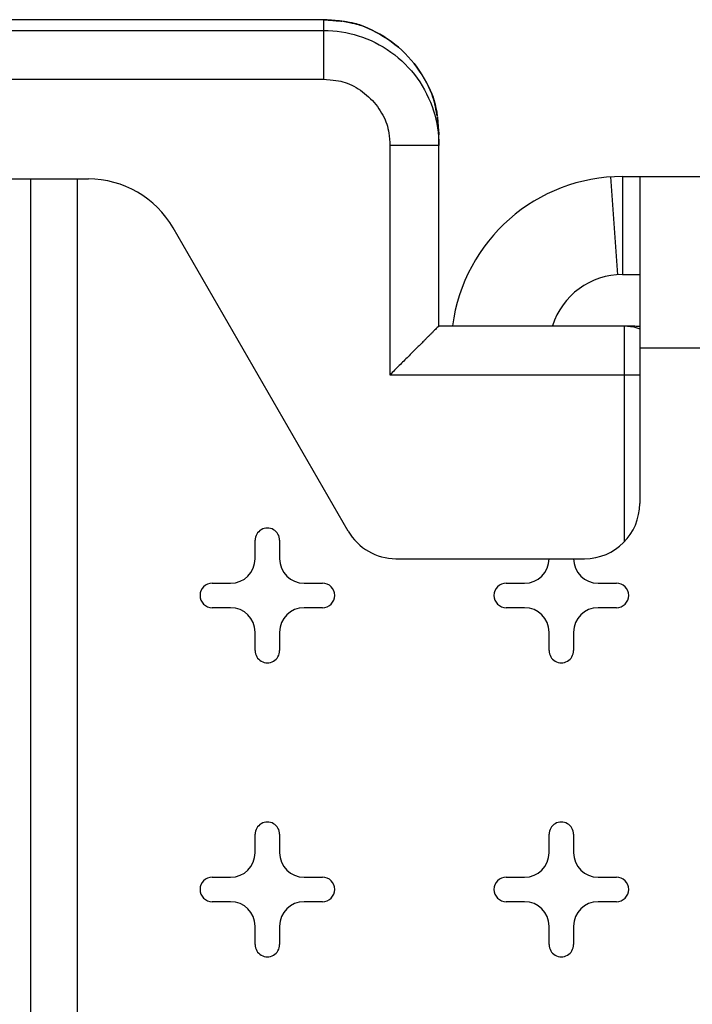
# Model space of a CAD drawing. Units: inches. Extents: x 0 to 17, y 0 to 11.
# Drawn here: x 6.3 to 6.6, y 7.6 to 8 of the extents above; entities that cross this region are included whole.
import ezdxf

# ---------------------------------------------------------------- set-up
doc = ezdxf.new("R2010")
doc.units = ezdxf.units.IN
doc.header["$MEASUREMENT"] = 0
doc.layers.add('GEOM', color=7, linetype='CONTINUOUS')

msp = doc.modelspace()

# ---------------------------------------------------------------- linework, layer by layer
at = {"layer": 'GEOM', "color": 7, "linetype": 'Continuous'}
for p, q in [((6.468357563994422, 8.009944307303774), (5.819957458706082, 8.009944307303774)), ((6.468357563994422, 8.009944307303774), (5.819957458706082, 8.009944307303774)), ((6.468357563994422, 8.009944307303774), (5.819957458706082, 8.009944307303774)), ((6.468357563994422, 8.009944307303774), (5.819957458706082, 8.009944307303774)), ((6.468350401353681, 7.985587179963861), (6.468350401353681, 8.009944307303774)), ((6.468350401353681, 7.985587179963861), (6.468350401353681, 8.009944307303774)), ((6.468350401353681, 7.985587179963861), (6.468350401353681, 8.009944307303774)), ((6.468350401353681, 7.985587179963861), (6.468350401353681, 8.009944307303774)), ((6.323943399730472, 8.005587116935367), (6.468350401353681, 8.005587116935367)), ((6.323943399730472, 8.005587116935367), (6.468350401353681, 8.005587116935367)), ((6.323943399730472, 8.005587116935367), (6.468350401353681, 8.005587116935367)), ((6.323943399730472, 8.005587116935367), (6.468350401353681, 8.005587116935367)), ((6.323943399730472, 7.985587179963861), (6.468350401353681, 7.985587179963861)), ((6.323943399730472, 7.985587179963861), (6.468350401353681, 7.985587179963861)), ((6.323943399730472, 7.985587179963861), (6.468350401353681, 7.985587179963861)), ((6.323943399730472, 7.985587179963861), (6.468350401353681, 7.985587179963861)), ((6.51537890182349, 7.884868508181938), (6.51537890182349, 7.962887140861655)), ((6.51537890182349, 7.884868508181938), (6.51537890182349, 7.962887140861655)), ((6.51537890182349, 7.884868508181938), (6.51537890182349, 7.962887140861655)), ((6.51537890182349, 7.884868508181938), (6.51537890182349, 7.962887140861655)), ((6.495366773963998, 7.958554339673713), (6.495366773963998, 7.864856380322443)), ((6.495366773963998, 7.958554339673713), (6.495366773963998, 7.864856380322443)), ((6.51537890182349, 7.958554339673713), (6.495366773963998, 7.958554339673713)), ((6.51537890182349, 7.958554339673713), (6.495366773963998, 7.958554339673713)), ((6.51537890182349, 7.958554339673713), (6.495366773963998, 7.958554339673713)), ((6.51537890182349, 7.958554339673713), (6.495366773963998, 7.958554339673713)), ((6.495366773963998, 7.958554339673713), (6.495366773963998, 7.864856380322443)), ((6.495366773963998, 7.958554339673713), (6.495366773963998, 7.864856380322443)), ((4.817443920752934, 7.944904891760419), (6.372198119920683, 7.944904891760419)), ((4.817443920752934, 7.944904891760419), (6.372198119920683, 7.944904891760419)), ((4.817443920752934, 7.944904891760419), (6.372198119920683, 7.944904891760419)), ((4.817443920752934, 7.944904891760419), (6.372198119920683, 7.944904891760419)), ((6.348748482342693, 7.124407649521174), (6.348748482342693, 7.944904891760419)), ((6.348748482342693, 7.124407649521174), (6.348748482342693, 7.944904891760419)), ((6.348748482342693, 7.124407649521174), (6.348748482342693, 7.944904891760419)), ((6.348748482342693, 7.124407649521174), (6.348748482342693, 7.944904891760419)), ((6.367789458859724, 7.124407649521174), (6.367789458859724, 7.944904891760419)), ((6.367789458859724, 7.124407649521174), (6.367789458859724, 7.944904891760419)), ((6.367789458859724, 7.124407649521174), (6.367789458859724, 7.944904891760419)), ((6.367789458859724, 7.124407649521174), (6.367789458859724, 7.944904891760419)), ((6.585511135144209, 7.94573296159184), (6.588318704402732, 7.905807298222332)), ((6.585511135144209, 7.94573296159184), (6.588318704402732, 7.905807298222332)), ((6.585511135144209, 7.94573296159184), (6.588318704402732, 7.905807298222332)), ((6.585511135144209, 7.94573296159184), (6.588318704402732, 7.905807298222332)), ((6.590424381296591, 7.945905498153394), (6.590424381296591, 7.905881242434408)), ((6.590424381296591, 7.945905498153394), (6.947044117545246, 7.945905498153394)), ((6.590424381296591, 7.945905498153394), (6.590424381296591, 7.905881242434408)), ((6.590424381296591, 7.945905498153394), (6.947044117545246, 7.945905498153394)), ((6.590424381296591, 7.945905498153394), (6.947044117545246, 7.945905498153394)), ((6.590424381296591, 7.945905498153394), (6.590424381296591, 7.905881242434408)), ((6.590424381296591, 7.945905498153394), (6.947044117545246, 7.945905498153394)), ((6.590424381296591, 7.945905498153394), (6.590424381296591, 7.905881242434408)), ((6.597428626047415, 7.945905498153394), (6.597428626047415, 7.8123374394058)), ((6.597428626047415, 7.945905498153394), (6.597428626047415, 7.8123374394058)), ((6.597428626047415, 7.945905498153394), (6.597428626047415, 7.8123374394058)), ((6.597428626047415, 7.945905498153394), (6.597428626047415, 7.8123374394058)), ((6.478346840550593, 7.801074170077541), (6.406860142089482, 7.924892763900926)), ((6.478346840550593, 7.801074170077541), (6.406860142089482, 7.924892763900926)), ((6.478346840550593, 7.801074170077541), (6.406860142089482, 7.924892763900926)), ((6.478346840550593, 7.801074170077541), (6.406860142089482, 7.924892763900926)), ((6.590424381296591, 7.905881242434408), (6.597428626047415, 7.905881242434408)), ((6.590424381296591, 7.905881242434408), (6.597428626047415, 7.905881242434408)), ((6.590424381296591, 7.905881242434408), (6.597428626047415, 7.905881242434408)), ((6.590424381296591, 7.905881242434408), (6.597428626047415, 7.905881242434408)), ((6.51537890182349, 7.884868508181938), (6.59541521496899, 7.884868508181938)), ((6.51537890182349, 7.884868508181938), (6.59541521496899, 7.884868508181938)), ((6.51537890182349, 7.884868508181938), (6.59541521496899, 7.884868508181938)), ((6.51537890182349, 7.884868508181938), (6.59541521496899, 7.884868508181938)), ((6.591082413781048, 7.884868508181938), (6.594984207967762, 7.884483980748513)), ((6.591082413781048, 7.884868508181938), (6.594984207967762, 7.884483980748513)), ((6.591082413781048, 7.884868508181938), (6.591082413781048, 7.796717170724895)), ((6.591082413781048, 7.884868508181938), (6.594984207967762, 7.884483980748513)), ((6.591082413781048, 7.884868508181938), (6.591082413781048, 7.796717170724895)), ((6.591082413781048, 7.884868508181938), (6.594984207967762, 7.884483980748513)), ((6.591082413781048, 7.884868508181938), (6.591082413781048, 7.796717170724895)), ((6.591082413781048, 7.884868508181938), (6.591082413781048, 7.796717170724895)), ((6.594984207967762, 7.884483980748513), (6.597428626047415, 7.88374202260297)), ((6.594984207967762, 7.884483980748513), (6.597428626047415, 7.88374202260297)), ((6.594984207967762, 7.884483980748513), (6.597428626047415, 7.88374202260297)), ((6.594984207967762, 7.884483980748513), (6.597428626047415, 7.88374202260297)), ((6.597428626047415, 7.875863050645167), (6.6911964760542, 7.875863050645167)), ((6.597428626047415, 7.875863050645167), (6.6911964760542, 7.875863050645167)), ((6.597428626047415, 7.875863050645167), (6.6911964760542, 7.875863050645167)), ((6.597428626047415, 7.875863050645167), (6.6911964760542, 7.875863050645167)), ((6.495366773963998, 7.864856380322443), (6.597428626047415, 7.864856380322443)), ((6.495366773963998, 7.864856380322443), (6.597428626047415, 7.864856380322443)), ((6.495366773963998, 7.864856380322443), (6.597428626047415, 7.864856380322443)), ((6.495366773963998, 7.864856380322443), (6.597428626047415, 7.864856380322443)), ((6.440333422350389, 7.789810900849345), (6.440333422350389, 7.797315448796653)), ((6.440333422350389, 7.789810900849345), (6.440333422350389, 7.797315448796653)), ((6.440333422350389, 7.789810900849345), (6.440333422350389, 7.797315448796653)), ((6.440333422350389, 7.789810900849345), (6.440333422350389, 7.797315448796653)), ((6.450339486280136, 7.797315448796653), (6.450339486280136, 7.789810900849345)), ((6.450339486280136, 7.797315448796653), (6.450339486280136, 7.789810900849345)), ((6.450339486280136, 7.797315448796653), (6.450339486280136, 7.789810900849345)), ((6.450339486280136, 7.797315448796653), (6.450339486280136, 7.789810900849345)), ((6.497855395231908, 7.789810900849345), (6.574902087490959, 7.789810900849345)), ((6.497855395231908, 7.789810900849345), (6.574902087490959, 7.789810900849345)), ((6.497855395231908, 7.789810900849345), (6.574902087490959, 7.789810900849345)), ((6.497855395231908, 7.789810900849345), (6.574902087490959, 7.789810900849345)), ((6.422822810473332, 7.779804836919595), (6.430327358420642, 7.779804836919595)), ((6.422822810473332, 7.779804836919595), (6.430327358420642, 7.779804836919595)), ((6.422822810473332, 7.779804836919595), (6.430327358420642, 7.779804836919595)), ((6.422822810473332, 7.779804836919595), (6.430327358420642, 7.779804836919595)), ((6.460345550209883, 7.779804836919595), (6.467850098157194, 7.779804836919595)), ((6.460345550209883, 7.779804836919595), (6.467850098157194, 7.779804836919595)), ((6.460345550209883, 7.779804836919595), (6.467850098157194, 7.779804836919595)), ((6.460345550209883, 7.779804836919595), (6.467850098157194, 7.779804836919595)), ((6.542895577630293, 7.779804836919595), (6.550400125577604, 7.779804836919595)), ((6.542895577630293, 7.779804836919595), (6.550400125577604, 7.779804836919595)), ((6.542895577630293, 7.779804836919595), (6.550400125577604, 7.779804836919595)), ((6.542895577630293, 7.779804836919595), (6.550400125577604, 7.779804836919595)), ((6.580418317366846, 7.779804836919595), (6.587922865314156, 7.779804836919595)), ((6.580418317366846, 7.779804836919595), (6.587922865314156, 7.779804836919595)), ((6.580418317366846, 7.779804836919595), (6.587922865314156, 7.779804836919595)), ((6.580418317366846, 7.779804836919595), (6.587922865314156, 7.779804836919595)), ((6.430327358420642, 7.769798772989848), (6.422822810473332, 7.769798772989848)), ((6.430327358420642, 7.769798772989848), (6.422822810473332, 7.769798772989848)), ((6.430327358420642, 7.769798772989848), (6.422822810473332, 7.769798772989848)), ((6.430327358420642, 7.769798772989848), (6.422822810473332, 7.769798772989848)), ((6.467850098157194, 7.769798772989848), (6.460345550209883, 7.769798772989848)), ((6.467850098157194, 7.769798772989848), (6.460345550209883, 7.769798772989848)), ((6.467850098157194, 7.769798772989848), (6.460345550209883, 7.769798772989848)), ((6.467850098157194, 7.769798772989848), (6.460345550209883, 7.769798772989848)), ((6.550400125577604, 7.769798772989848), (6.542895577630293, 7.769798772989848)), ((6.550400125577604, 7.769798772989848), (6.542895577630293, 7.769798772989848)), ((6.550400125577604, 7.769798772989848), (6.542895577630293, 7.769798772989848)), ((6.550400125577604, 7.769798772989848), (6.542895577630293, 7.769798772989848)), ((6.587922865314156, 7.769798772989848), (6.580418317366846, 7.769798772989848)), ((6.587922865314156, 7.769798772989848), (6.580418317366846, 7.769798772989848)), ((6.587922865314156, 7.769798772989848), (6.580418317366846, 7.769798772989848)), ((6.587922865314156, 7.769798772989848), (6.580418317366846, 7.769798772989848)), ((6.440333422350389, 7.752288161112791), (6.440333422350389, 7.759792709060102)), ((6.440333422350389, 7.752288161112791), (6.440333422350389, 7.759792709060102)), ((6.440333422350389, 7.752288161112791), (6.440333422350389, 7.759792709060102)), ((6.440333422350389, 7.752288161112791), (6.440333422350389, 7.759792709060102)), ((6.450339486280136, 7.759792709060102), (6.450339486280136, 7.752288161112791)), ((6.450339486280136, 7.759792709060102), (6.450339486280136, 7.752288161112791)), ((6.450339486280136, 7.759792709060102), (6.450339486280136, 7.752288161112791)), ((6.450339486280136, 7.759792709060102), (6.450339486280136, 7.752288161112791)), ((6.560406189507351, 7.752288161112791), (6.560406189507351, 7.759792709060102)), ((6.560406189507351, 7.752288161112791), (6.560406189507351, 7.759792709060102)), ((6.560406189507351, 7.752288161112791), (6.560406189507351, 7.759792709060102)), ((6.560406189507351, 7.752288161112791), (6.560406189507351, 7.759792709060102)), ((6.570412253437099, 7.759792709060102), (6.570412253437099, 7.752288161112791)), ((6.570412253437099, 7.759792709060102), (6.570412253437099, 7.752288161112791)), ((6.570412253437099, 7.759792709060102), (6.570412253437099, 7.752288161112791)), ((6.570412253437099, 7.759792709060102), (6.570412253437099, 7.752288161112791)), ((6.440333422350389, 7.66973813369238), (6.440333422350389, 7.677242681639688)), ((6.440333422350389, 7.66973813369238), (6.440333422350389, 7.677242681639688)), ((6.440333422350389, 7.66973813369238), (6.440333422350389, 7.677242681639688)), ((6.440333422350389, 7.66973813369238), (6.440333422350389, 7.677242681639688)), ((6.450339486280136, 7.677242681639688), (6.450339486280136, 7.66973813369238)), ((6.450339486280136, 7.677242681639688), (6.450339486280136, 7.66973813369238)), ((6.450339486280136, 7.677242681639688), (6.450339486280136, 7.66973813369238)), ((6.450339486280136, 7.677242681639688), (6.450339486280136, 7.66973813369238)), ((6.560406189507351, 7.66973813369238), (6.560406189507351, 7.677242681639688)), ((6.560406189507351, 7.66973813369238), (6.560406189507351, 7.677242681639688)), ((6.560406189507351, 7.66973813369238), (6.560406189507351, 7.677242681639688)), ((6.560406189507351, 7.66973813369238), (6.560406189507351, 7.677242681639688)), ((6.570412253437099, 7.677242681639688), (6.570412253437099, 7.66973813369238)), ((6.570412253437099, 7.677242681639688), (6.570412253437099, 7.66973813369238)), ((6.570412253437099, 7.677242681639688), (6.570412253437099, 7.66973813369238)), ((6.570412253437099, 7.677242681639688), (6.570412253437099, 7.66973813369238)), ((6.422822810473332, 7.659732069762633), (6.430327358420642, 7.659732069762633)), ((6.422822810473332, 7.659732069762633), (6.430327358420642, 7.659732069762633)), ((6.422822810473332, 7.659732069762633), (6.430327358420642, 7.659732069762633)), ((6.422822810473332, 7.659732069762633), (6.430327358420642, 7.659732069762633)), ((6.460345550209883, 7.659732069762633), (6.467850098157194, 7.659732069762633)), ((6.460345550209883, 7.659732069762633), (6.467850098157194, 7.659732069762633)), ((6.460345550209883, 7.659732069762633), (6.467850098157194, 7.659732069762633)), ((6.460345550209883, 7.659732069762633), (6.467850098157194, 7.659732069762633)), ((6.542895577630293, 7.659732069762633), (6.550400125577604, 7.659732069762633)), ((6.542895577630293, 7.659732069762633), (6.550400125577604, 7.659732069762633)), ((6.542895577630293, 7.659732069762633), (6.550400125577604, 7.659732069762633)), ((6.542895577630293, 7.659732069762633), (6.550400125577604, 7.659732069762633)), ((6.580418317366846, 7.659732069762633), (6.587922865314156, 7.659732069762633)), ((6.580418317366846, 7.659732069762633), (6.587922865314156, 7.659732069762633)), ((6.580418317366846, 7.659732069762633), (6.587922865314156, 7.659732069762633)), ((6.580418317366846, 7.659732069762633), (6.587922865314156, 7.659732069762633)), ((6.430327358420642, 7.649726005832887), (6.422822810473332, 7.649726005832887)), ((6.430327358420642, 7.649726005832887), (6.422822810473332, 7.649726005832887)), ((6.430327358420642, 7.649726005832887), (6.422822810473332, 7.649726005832887)), ((6.430327358420642, 7.649726005832887), (6.422822810473332, 7.649726005832887)), ((6.467850098157194, 7.649726005832887), (6.460345550209883, 7.649726005832887)), ((6.467850098157194, 7.649726005832887), (6.460345550209883, 7.649726005832887)), ((6.467850098157194, 7.649726005832887), (6.460345550209883, 7.649726005832887)), ((6.467850098157194, 7.649726005832887), (6.460345550209883, 7.649726005832887)), ((6.550400125577604, 7.649726005832887), (6.542895577630293, 7.649726005832887)), ((6.550400125577604, 7.649726005832887), (6.542895577630293, 7.649726005832887)), ((6.550400125577604, 7.649726005832887), (6.542895577630293, 7.649726005832887)), ((6.550400125577604, 7.649726005832887), (6.542895577630293, 7.649726005832887)), ((6.587922865314156, 7.649726005832887), (6.580418317366846, 7.649726005832887)), ((6.587922865314156, 7.649726005832887), (6.580418317366846, 7.649726005832887)), ((6.587922865314156, 7.649726005832887), (6.580418317366846, 7.649726005832887)), ((6.587922865314156, 7.649726005832887), (6.580418317366846, 7.649726005832887)), ((6.440333422350389, 7.632215393955828), (6.440333422350389, 7.63971994190314)), ((6.440333422350389, 7.632215393955828), (6.440333422350389, 7.63971994190314)), ((6.440333422350389, 7.632215393955828), (6.440333422350389, 7.63971994190314)), ((6.440333422350389, 7.632215393955828), (6.440333422350389, 7.63971994190314)), ((6.450339486280136, 7.63971994190314), (6.450339486280136, 7.632215393955828)), ((6.450339486280136, 7.63971994190314), (6.450339486280136, 7.632215393955828)), ((6.450339486280136, 7.63971994190314), (6.450339486280136, 7.632215393955828)), ((6.450339486280136, 7.63971994190314), (6.450339486280136, 7.632215393955828)), ((6.560406189507351, 7.632215393955828), (6.560406189507351, 7.63971994190314)), ((6.560406189507351, 7.632215393955828), (6.560406189507351, 7.63971994190314)), ((6.560406189507351, 7.632215393955828), (6.560406189507351, 7.63971994190314)), ((6.560406189507351, 7.632215393955828), (6.560406189507351, 7.63971994190314)), ((6.570412253437099, 7.63971994190314), (6.570412253437099, 7.632215393955828)), ((6.570412253437099, 7.63971994190314), (6.570412253437099, 7.632215393955828)), ((6.570412253437099, 7.63971994190314), (6.570412253437099, 7.632215393955828)), ((6.570412253437099, 7.63971994190314), (6.570412253437099, 7.632215393955828))]:
    msp.add_line(p, q, dxfattribs=at)
for centre, radius, start, end in [((6.372198119920681, 7.904880636041428), 0.04002425571898743, 29.99999999999936, 90), ((6.372198119920681, 7.904880636041428), 0.04002425571898743, 29.99999999999936, 90), ((6.372198119920681, 7.904880636041428), 0.04002425571898743, 29.99999999999936, 90), ((6.372198119920681, 7.904880636041428), 0.04002425571898743, 29.99999999999936, 90), ((6.59042438129659, 7.875863050645162), 0.07004244750822841, 90, 172.5856283664997), ((6.59042438129659, 7.875863050645162), 0.07004244750822841, 90, 172.5856283664997), ((6.59042438129659, 7.875863050645162), 0.07004244750822841, 90, 172.5856283664997), ((6.59042438129659, 7.875863050645162), 0.07004244750822841, 90, 172.5856283664997), ((6.590424381296589, 7.875863050645158), 0.03001819178923999, 90, 162.4486730993009), ((6.590424381296589, 7.875863050645158), 0.03001819178923999, 90, 162.4486730993009), ((6.590424381296589, 7.875863050645158), 0.03001819178923999, 90, 162.4486730993009), ((6.590424381296589, 7.875863050645158), 0.03001819178923999, 90, 162.4486730993009), ((6.574902087490958, 7.812337439405797), 0.02252653855645563, 270, 0), ((6.574902087490958, 7.812337439405797), 0.02252653855645563, 270, 0), ((6.574902087490958, 7.812337439405797), 0.02252653855645563, 270, 0), ((6.574902087490958, 7.812337439405797), 0.02252653855645563, 270, 0), ((6.445336454315262, 7.797315448796647), 0.00500303196487333, 0, 180.0000000002036), ((6.445336454315262, 7.797315448796647), 0.00500303196487333, 0, 180.0000000002036), ((6.445336454315262, 7.797315448796647), 0.00500303196487333, 0, 180.0000000002036), ((6.445336454315262, 7.797315448796647), 0.00500303196487333, 0, 180.0000000002036), ((6.497855395231906, 7.812337439405797), 0.02252653855645569, 209.9999999999999, 270), ((6.497855395231906, 7.812337439405797), 0.02252653855645569, 209.9999999999999, 270), ((6.497855395231906, 7.812337439405797), 0.02252653855645569, 209.9999999999999, 270), ((6.497855395231906, 7.812337439405797), 0.02252653855645569, 209.9999999999999, 270), ((6.43032735842064, 7.789810900849341), 0.01000606392974666, 270, 0), ((6.43032735842064, 7.789810900849341), 0.01000606392974666, 270, 0), ((6.43032735842064, 7.789810900849341), 0.01000606392974666, 270, 0), ((6.43032735842064, 7.789810900849341), 0.01000606392974666, 270, 0), ((6.460345550209881, 7.789810900849341), 0.01000606392974666, 180, 270), ((6.460345550209881, 7.789810900849341), 0.01000606392974666, 180, 270), ((6.460345550209881, 7.789810900849341), 0.01000606392974666, 180, 270), ((6.460345550209881, 7.789810900849341), 0.01000606392974666, 180, 270), ((6.550400125577602, 7.789810900849341), 0.01000606392974666, 270, 0), ((6.550400125577602, 7.789810900849341), 0.01000606392974666, 270, 0), ((6.550400125577602, 7.789810900849341), 0.01000606392974666, 270, 0), ((6.550400125577602, 7.789810900849341), 0.01000606392974666, 270, 0), ((6.580418317366844, 7.789810900849341), 0.01000606392974666, 180, 270), ((6.580418317366844, 7.789810900849341), 0.01000606392974666, 180, 270), ((6.580418317366844, 7.789810900849341), 0.01000606392974666, 180, 270), ((6.580418317366844, 7.789810900849341), 0.01000606392974666, 180, 270), ((6.422822810473331, 7.774801804954718), 0.005003031964874219, 90, 270), ((6.422822810473331, 7.774801804954718), 0.005003031964874219, 90, 270), ((6.422822810473331, 7.774801804954718), 0.005003031964874219, 90, 270), ((6.422822810473331, 7.774801804954718), 0.005003031964874219, 90, 270), ((6.467850098157192, 7.774801804954718), 0.005003031964874219, 270, 90), ((6.467850098157192, 7.774801804954718), 0.005003031964874219, 270, 90), ((6.467850098157192, 7.774801804954718), 0.005003031964874219, 270, 90), ((6.467850098157192, 7.774801804954718), 0.005003031964874219, 270, 90), ((6.542895577630292, 7.774801804954718), 0.005003031964874219, 90, 270), ((6.542895577630292, 7.774801804954718), 0.005003031964874219, 90, 270), ((6.542895577630292, 7.774801804954718), 0.005003031964874219, 90, 270), ((6.542895577630292, 7.774801804954718), 0.005003031964874219, 90, 270), ((6.587922865314154, 7.774801804954718), 0.005003031964874219, 270, 90), ((6.587922865314154, 7.774801804954718), 0.005003031964874219, 270, 90), ((6.587922865314154, 7.774801804954718), 0.005003031964874219, 270, 90), ((6.587922865314154, 7.774801804954718), 0.005003031964874219, 270, 90), ((6.43032735842064, 7.759792709060097), 0.01000606392974666, 0, 90), ((6.43032735842064, 7.759792709060097), 0.01000606392974666, 0, 90), ((6.43032735842064, 7.759792709060097), 0.01000606392974666, 0, 90), ((6.43032735842064, 7.759792709060097), 0.01000606392974666, 0, 90), ((6.460345550209881, 7.759792709060097), 0.01000606392974666, 90, 180), ((6.460345550209881, 7.759792709060097), 0.01000606392974666, 90, 180), ((6.460345550209881, 7.759792709060097), 0.01000606392974666, 90, 180), ((6.460345550209881, 7.759792709060097), 0.01000606392974666, 90, 180), ((6.550400125577602, 7.759792709060097), 0.01000606392974666, 0, 90), ((6.550400125577602, 7.759792709060097), 0.01000606392974666, 0, 90), ((6.550400125577602, 7.759792709060097), 0.01000606392974666, 0, 90), ((6.550400125577602, 7.759792709060097), 0.01000606392974666, 0, 90), ((6.580418317366844, 7.759792709060097), 0.01000606392974666, 90, 180), ((6.580418317366844, 7.759792709060097), 0.01000606392974666, 90, 180), ((6.580418317366844, 7.759792709060097), 0.01000606392974666, 90, 180), ((6.580418317366844, 7.759792709060097), 0.01000606392974666, 90, 180), ((6.445336454315262, 7.752288161112785), 0.00500303196487333, 179.9999999997964, 0), ((6.445336454315262, 7.752288161112785), 0.00500303196487333, 179.9999999997964, 0), ((6.445336454315262, 7.752288161112785), 0.00500303196487333, 179.9999999997964, 0), ((6.445336454315262, 7.752288161112785), 0.00500303196487333, 179.9999999997964, 0), ((6.565409221472223, 7.752288161112785), 0.00500303196487333, 179.9999999997964, 0), ((6.565409221472223, 7.752288161112785), 0.00500303196487333, 179.9999999997964, 0), ((6.565409221472223, 7.752288161112785), 0.00500303196487333, 179.9999999997964, 0), ((6.565409221472223, 7.752288161112785), 0.00500303196487333, 179.9999999997964, 0), ((6.445336454315262, 7.677242681639685), 0.00500303196487333, 0, 180.0000000002036), ((6.445336454315262, 7.677242681639685), 0.00500303196487333, 0, 180.0000000002036), ((6.445336454315262, 7.677242681639685), 0.00500303196487333, 0, 180.0000000002036), ((6.445336454315262, 7.677242681639685), 0.00500303196487333, 0, 180.0000000002036), ((6.565409221472223, 7.677242681639685), 0.00500303196487333, 0, 180.0000000002036), ((6.565409221472223, 7.677242681639685), 0.00500303196487333, 0, 180.0000000002036), ((6.565409221472223, 7.677242681639685), 0.00500303196487333, 0, 180.0000000002036), ((6.565409221472223, 7.677242681639685), 0.00500303196487333, 0, 180.0000000002036), ((6.43032735842064, 7.669738133692375), 0.01000606392974666, 270, 0), ((6.43032735842064, 7.669738133692375), 0.01000606392974666, 270, 0), ((6.43032735842064, 7.669738133692375), 0.01000606392974666, 270, 0), ((6.43032735842064, 7.669738133692375), 0.01000606392974666, 270, 0), ((6.460345550209881, 7.669738133692375), 0.01000606392974666, 180, 270), ((6.460345550209881, 7.669738133692375), 0.01000606392974666, 180, 270), ((6.460345550209881, 7.669738133692375), 0.01000606392974666, 180, 270), ((6.460345550209881, 7.669738133692375), 0.01000606392974666, 180, 270), ((6.550400125577602, 7.669738133692375), 0.01000606392974666, 270, 0), ((6.550400125577602, 7.669738133692375), 0.01000606392974666, 270, 0), ((6.550400125577602, 7.669738133692375), 0.01000606392974666, 270, 0), ((6.550400125577602, 7.669738133692375), 0.01000606392974666, 270, 0), ((6.580418317366844, 7.669738133692375), 0.01000606392974666, 180, 270), ((6.580418317366844, 7.669738133692375), 0.01000606392974666, 180, 270), ((6.580418317366844, 7.669738133692375), 0.01000606392974666, 180, 270), ((6.580418317366844, 7.669738133692375), 0.01000606392974666, 180, 270), ((6.422822810473331, 7.654729037797756), 0.005003031964874219, 90, 270), ((6.422822810473331, 7.654729037797756), 0.005003031964874219, 90, 270), ((6.422822810473331, 7.654729037797756), 0.005003031964874219, 90, 270), ((6.422822810473331, 7.654729037797756), 0.005003031964874219, 90, 270), ((6.467850098157192, 7.654729037797756), 0.005003031964874219, 270, 90), ((6.467850098157192, 7.654729037797756), 0.005003031964874219, 270, 90), ((6.467850098157192, 7.654729037797756), 0.005003031964874219, 270, 90), ((6.467850098157192, 7.654729037797756), 0.005003031964874219, 270, 90), ((6.542895577630292, 7.654729037797756), 0.005003031964874219, 90, 270), ((6.542895577630292, 7.654729037797756), 0.005003031964874219, 90, 270), ((6.542895577630292, 7.654729037797756), 0.005003031964874219, 90, 270), ((6.542895577630292, 7.654729037797756), 0.005003031964874219, 90, 270), ((6.587922865314154, 7.654729037797756), 0.005003031964874219, 270, 90), ((6.587922865314154, 7.654729037797756), 0.005003031964874219, 270, 90), ((6.587922865314154, 7.654729037797756), 0.005003031964874219, 270, 90), ((6.587922865314154, 7.654729037797756), 0.005003031964874219, 270, 90), ((6.43032735842064, 7.639719941903135), 0.01000606392974666, 0, 90), ((6.43032735842064, 7.639719941903135), 0.01000606392974666, 0, 90), ((6.43032735842064, 7.639719941903135), 0.01000606392974666, 0, 90), ((6.43032735842064, 7.639719941903135), 0.01000606392974666, 0, 90), ((6.460345550209881, 7.639719941903135), 0.01000606392974666, 90, 180), ((6.460345550209881, 7.639719941903135), 0.01000606392974666, 90, 180), ((6.460345550209881, 7.639719941903135), 0.01000606392974666, 90, 180), ((6.460345550209881, 7.639719941903135), 0.01000606392974666, 90, 180), ((6.550400125577602, 7.639719941903135), 0.01000606392974666, 0, 90), ((6.550400125577602, 7.639719941903135), 0.01000606392974666, 0, 90), ((6.550400125577602, 7.639719941903135), 0.01000606392974666, 0, 90), ((6.550400125577602, 7.639719941903135), 0.01000606392974666, 0, 90), ((6.580418317366844, 7.639719941903135), 0.01000606392974666, 90, 180), ((6.580418317366844, 7.639719941903135), 0.01000606392974666, 90, 180), ((6.580418317366844, 7.639719941903135), 0.01000606392974666, 90, 180), ((6.580418317366844, 7.639719941903135), 0.01000606392974666, 90, 180), ((6.445336454315262, 7.632215393955823), 0.00500303196487333, 179.9999999997964, 0), ((6.445336454315262, 7.632215393955823), 0.00500303196487333, 179.9999999997964, 0), ((6.445336454315262, 7.632215393955823), 0.00500303196487333, 179.9999999997964, 0), ((6.445336454315262, 7.632215393955823), 0.00500303196487333, 179.9999999997964, 0), ((6.565409221472223, 7.632215393955823), 0.00500303196487333, 179.9999999997964, 0), ((6.565409221472223, 7.632215393955823), 0.00500303196487333, 179.9999999997964, 0), ((6.565409221472223, 7.632215393955823), 0.00500303196487333, 179.9999999997964, 0), ((6.565409221472223, 7.632215393955823), 0.00500303196487333, 179.9999999997964, 0)]:
    msp.add_arc(centre, radius, start, end, dxfattribs=at)
for points, degree in [([(6.468350401353681, 8.009944307303774), (6.475734417155438, 8.009357975671861)], 1), ([(6.468350401353681, 8.009944307303774), (6.475734417155438, 8.009357975671861)], 1), ([(6.468350401353681, 8.009944307303774), (6.475734417155438, 8.009357975671861)], 1), ([(6.468350401353681, 8.009944307303774), (6.475734417155438, 8.009357975671861)], 1), ([(6.475734419456833, 8.009359557130267), (6.468357563994422, 8.009944307303774)], 1), ([(6.475734419456833, 8.009359557130267), (6.468357563994422, 8.009944307303774)], 1), ([(6.475734419456833, 8.009359557130267), (6.468357563994422, 8.009944307303774)], 1), ([(6.475734419456833, 8.009359557130267), (6.468357563994422, 8.009944307303774)], 1), ([(6.514793767817372, 7.970270551796851), (6.51537890182349, 7.962887140861655)], 1), ([(6.514793767817372, 7.970270551796851), (6.51537890182349, 7.962887140861655)], 1), ([(6.514793767817372, 7.970270551796851), (6.51537890182349, 7.962887140861655)], 1), ([(6.514793767817372, 7.970270551796851), (6.51537890182349, 7.962887140861655)], 1), ([(6.51537890182349, 7.962922969474704), (6.514798504788096, 7.97027226773675)], 1), ([(6.51537890182349, 7.962922969474704), (6.514798504788096, 7.97027226773675)], 1), ([(6.51537890182349, 7.962922969474704), (6.514798504788096, 7.97027226773675)], 1), ([(6.51537890182349, 7.962922969474704), (6.514798504788096, 7.97027226773675)], 1), ([(6.51537890182349, 7.884868508181938), (6.507989759465753, 7.877479365655747), (6.495366773963998, 7.864856380322443)], 2), ([(6.51537890182349, 7.884868508181938), (6.507989759465753, 7.877479365655747), (6.495366773963998, 7.864856380322443)], 2), ([(6.51537890182349, 7.884868508181938), (6.507989759465753, 7.877479365655747), (6.495366773963998, 7.864856380322443)], 2), ([(6.51537890182349, 7.884868508181938), (6.507989759465753, 7.877479365655747), (6.495366773963998, 7.864856380322443)], 2), ([(6.59541521496899, 7.884868508181938), (6.596088441461402, 7.884834209562767), (6.596761667953813, 7.884799910943599), (6.597434894446224, 7.884765612324427)], 3), ([(6.59541521496899, 7.884868508181938), (6.596088441461402, 7.884834209562767), (6.596761667953813, 7.884799910943599), (6.597434894446224, 7.884765612324427)], 3), ([(6.59541521496899, 7.884868508181938), (6.596088441461402, 7.884834209562767), (6.596761667953813, 7.884799910943599), (6.597434894446224, 7.884765612324427)], 3), ([(6.59541521496899, 7.884868508181938), (6.596088441461402, 7.884834209562767), (6.596761667953813, 7.884799910943599), (6.597434894446224, 7.884765612324427)], 3)]:
    msp.add_open_spline(points, degree=degree, dxfattribs=at)
for points, knots in [([(6.476016185207186, 8.009305771520472), (6.480537120827127, 8.008454006620987), (6.485050442026705, 8.007461168462696), (6.496438684036522, 8.001604221817125), (6.507035369931508, 7.991007241955053), (6.512828430620623, 7.979568275476181), (6.514040419369631, 7.975108700475951), (6.514747181727901, 7.970562165162943)], [0, 0, 0, 0, 0.1234779055052414, 0.3749069757872007, 0.6243490888191099, 0.8764098036788203, 1, 1, 1, 1]), ([(6.476016185207186, 8.009305771520472), (6.480537120827127, 8.008454006620987), (6.485050442026705, 8.007461168462696), (6.496438684036522, 8.001604221817125), (6.507035369931508, 7.991007241955053), (6.512828430620623, 7.979568275476181), (6.514040419369631, 7.975108700475951), (6.514747181727901, 7.970562165162943)], [0, 0, 0, 0, 0.1234779055052414, 0.3749069757872007, 0.6243490888191099, 0.8764098036788203, 1, 1, 1, 1]), ([(6.476016185207186, 8.009305771520472), (6.480537120827127, 8.008454006620987), (6.485050442026705, 8.007461168462696), (6.496438684036522, 8.001604221817125), (6.507035369931508, 7.991007241955053), (6.512828430620623, 7.979568275476181), (6.514040419369631, 7.975108700475951), (6.514747181727901, 7.970562165162943)], [0, 0, 0, 0, 0.1234779055052414, 0.3749069757872007, 0.6243490888191099, 0.8764098036788203, 1, 1, 1, 1]), ([(6.476016185207186, 8.009305771520472), (6.480537120827127, 8.008454006620987), (6.485050442026705, 8.007461168462696), (6.496438684036522, 8.001604221817125), (6.507035369931508, 7.991007241955053), (6.512828430620623, 7.979568275476181), (6.514040419369631, 7.975108700475951), (6.514747181727901, 7.970562165162943)], [0, 0, 0, 0, 0.1234779055052414, 0.3749069757872007, 0.6243490888191099, 0.8764098036788203, 1, 1, 1, 1]), ([(6.514744362479738, 7.970565833289944), (6.513896943670203, 7.975087585644738), (6.51290809063264, 7.979602394213089), (6.507044261208071, 7.991010316594041), (6.496455093185608, 8.001604268692295), (6.485028175839081, 8.007394377126076), (6.480568704909537, 8.008606628453066), (6.476022197294588, 8.009313571428743)], [0, 0, 0, 0, 0.1240923385148626, 0.3754257787582107, 0.6246981441249793, 0.8765328824380965, 1, 1, 1, 1]), ([(6.514744362479738, 7.970565833289944), (6.513896943670203, 7.975087585644738), (6.51290809063264, 7.979602394213089), (6.507044261208071, 7.991010316594041), (6.496455093185608, 8.001604268692295), (6.485028175839081, 8.007394377126076), (6.480568704909537, 8.008606628453066), (6.476022197294588, 8.009313571428743)], [0, 0, 0, 0, 0.1240923385148626, 0.3754257787582107, 0.6246981441249793, 0.8765328824380965, 1, 1, 1, 1]), ([(6.514744362479738, 7.970565833289944), (6.513896943670203, 7.975087585644738), (6.51290809063264, 7.979602394213089), (6.507044261208071, 7.991010316594041), (6.496455093185608, 8.001604268692295), (6.485028175839081, 8.007394377126076), (6.480568704909537, 8.008606628453066), (6.476022197294588, 8.009313571428743)], [0, 0, 0, 0, 0.1240923385148626, 0.3754257787582107, 0.6246981441249793, 0.8765328824380965, 1, 1, 1, 1]), ([(6.514744362479738, 7.970565833289944), (6.513896943670203, 7.975087585644738), (6.51290809063264, 7.979602394213089), (6.507044261208071, 7.991010316594041), (6.496455093185608, 8.001604268692295), (6.485028175839081, 8.007394377126076), (6.480568704909537, 8.008606628453066), (6.476022197294588, 8.009313571428743)], [0, 0, 0, 0, 0.1240923385148626, 0.3754257787582107, 0.6246981441249793, 0.8765328824380965, 1, 1, 1, 1]), ([(6.468350401353682, 8.00558711693537), (6.473281693622913, 8.00555286674258), (6.482839420011948, 8.004102035472554), (6.496366143171205, 7.997342915209856), (6.507113967844856, 7.986601508567432), (6.513887843586844, 7.973069369891618), (6.515344363572507, 7.963501063250337), (6.51537890182349, 7.958554339673713)], [0, 0, 0, 0, 0.1943653692138101, 0.3971281013249452, 0.6024026536991087, 0.8050541215730661, 1, 1, 1, 1]), ([(6.468350401353682, 8.00558711693537), (6.473281693622913, 8.00555286674258), (6.482839420011948, 8.004102035472554), (6.496366143171205, 7.997342915209856), (6.507113967844856, 7.986601508567432), (6.513887843586844, 7.973069369891618), (6.515344363572507, 7.963501063250337), (6.51537890182349, 7.958554339673713)], [0, 0, 0, 0, 0.1943653692138101, 0.3971281013249452, 0.6024026536991087, 0.8050541215730661, 1, 1, 1, 1]), ([(6.468350401353682, 8.00558711693537), (6.473281693622913, 8.00555286674258), (6.482839420011948, 8.004102035472554), (6.496366143171205, 7.997342915209856), (6.507113967844856, 7.986601508567432), (6.513887843586844, 7.973069369891618), (6.515344363572507, 7.963501063250337), (6.51537890182349, 7.958554339673713)], [0, 0, 0, 0, 0.1943653692138101, 0.3971281013249452, 0.6024026536991087, 0.8050541215730661, 1, 1, 1, 1]), ([(6.468350401353682, 8.00558711693537), (6.473281693622913, 8.00555286674258), (6.482839420011948, 8.004102035472554), (6.496366143171205, 7.997342915209856), (6.507113967844856, 7.986601508567432), (6.513887843586844, 7.973069369891618), (6.515344363572507, 7.963501063250337), (6.51537890182349, 7.958554339673713)], [0, 0, 0, 0, 0.1943653692138101, 0.3971281013249452, 0.6024026536991087, 0.8050541215730661, 1, 1, 1, 1]), ([(6.467928751817526, 7.98559048385973), (6.472525383328964, 7.985393850833534), (6.477102733367742, 7.984768503667074), (6.484441510527362, 7.980851887843295), (6.490627122850533, 7.974664683723647), (6.494549535761129, 7.967314185805145), (6.495173652927805, 7.962736629250213), (6.495371956574108, 7.958140078814346)], [0, 0, 0, 0, 0.1938000341205522, 0.3969299857128151, 0.6026111874644995, 0.8056919792497883, 1, 1, 1, 1]), ([(6.467928751817526, 7.98559048385973), (6.472525383328964, 7.985393850833534), (6.477102733367742, 7.984768503667074), (6.484441510527362, 7.980851887843295), (6.490627122850533, 7.974664683723647), (6.494549535761129, 7.967314185805145), (6.495173652927805, 7.962736629250213), (6.495371956574108, 7.958140078814346)], [0, 0, 0, 0, 0.1938000341205522, 0.3969299857128151, 0.6026111874644995, 0.8056919792497883, 1, 1, 1, 1]), ([(6.467928751817526, 7.98559048385973), (6.472525383328964, 7.985393850833534), (6.477102733367742, 7.984768503667074), (6.484441510527362, 7.980851887843295), (6.490627122850533, 7.974664683723647), (6.494549535761129, 7.967314185805145), (6.495173652927805, 7.962736629250213), (6.495371956574108, 7.958140078814346)], [0, 0, 0, 0, 0.1938000341205522, 0.3969299857128151, 0.6026111874644995, 0.8056919792497883, 1, 1, 1, 1]), ([(6.467928751817526, 7.98559048385973), (6.472525383328964, 7.985393850833534), (6.477102733367742, 7.984768503667074), (6.484441510527362, 7.980851887843295), (6.490627122850533, 7.974664683723647), (6.494549535761129, 7.967314185805145), (6.495173652927805, 7.962736629250213), (6.495371956574108, 7.958140078814346)], [0, 0, 0, 0, 0.1938000341205522, 0.3969299857128151, 0.6026111874644995, 0.8056919792497883, 1, 1, 1, 1])]:
    msp.add_open_spline(points, degree=3, knots=knots, dxfattribs=at)

doc.saveas('drawing.dxf')
